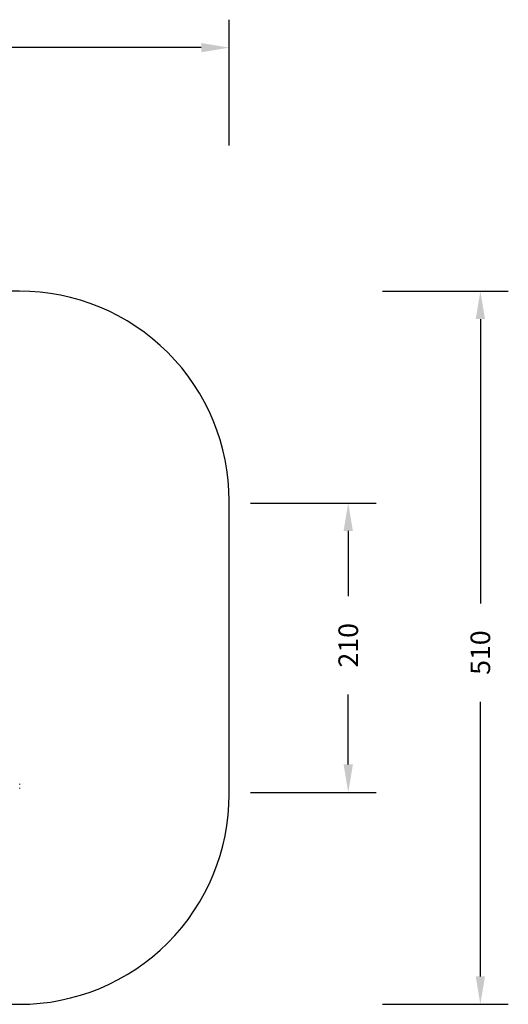
# Model space of a CAD drawing. Units: inches. Extents: x -419 to 1057, y 121 to 825.
# Drawn here: x 708 to 1057, y 121 to 825 of the extents above; entities that cross this region are included whole.
import ezdxf

# ---------------------------------------------------------------- set-up
doc = ezdxf.new("R2010")
doc.units = ezdxf.units.IN
doc.header["$MEASUREMENT"] = 0
doc.layers.add('VP-DIM', color=7, linetype='Continuous')
doc.layers.add('VP-HIC', color=6, linetype='Continuous')
doc.layers.add('VP-EQ', color=7, linetype='Continuous', true_color=0x8a3492)
doc.styles.get("Standard").update_dxf_attribs({"font": 'ARTxt.shx'})
doc.dimstyles.get("Standard").update_dxf_attribs({"dimtxt": 14, "dimasz": 20, "dimexe": 20, "dimexo": 50, "dimgap": 20, "dimtad": 0, "dimdec": 0, "dimzin": 0, "dimdsep": 46, "dimtxsty": 'Standard', "dimcen": -0.09, "dimadec": 0, "dimazin": 0, "dimtfac": 1, "dimtdec": 4, "dimtofl": 0, "dimtmove": 0, "dimatfit": 3, "dimfxl": 70, "dimfxlon": 1, "dimtolj": 1, "dimtzin": 0, "dimarcsym": 0})

# ---------------------------------------------------------------- blocks, each defined once
blk = doc.blocks.new('*D60')
at = {"layer": 'Defpoints', "color": 0}
for p in [(857.47, 805.3), (177.47, 376.15), (857.47, 376.15)]:
    blk.add_point(p, dxfattribs=at)
at = {"layer": 'VP-DIM', "color": 0, "lineweight": -2}
for p, q in [((177.47, 735.3), (177.47, 825.3)), ((857.47, 735.3), (857.47, 825.3)), ((197.47, 805.3), (479.97, 805.3)), ((837.47, 805.3), (554.97, 805.3))]:
    blk.add_line(p, q, dxfattribs=at)
at = {"layer": 'VP-DIM', "color": 0}
for points in [[(197.47, 808.63), (197.47, 801.97), (177.47, 805.3)], [(837.47, 801.97), (837.47, 808.63), (857.47, 805.3)]]:
    blk.add_solid(points, dxfattribs=at)
at = {"layer": 'VP-DIM', "color": 0, "insert": (517.47, 805.3), "char_height": 14, "attachment_point": 5}
blk.add_mtext('\\A1;680', dxfattribs=at)
blk = doc.blocks.new('*D62')
at = {"layer": 'Defpoints', "color": 0}
for p in [(517.47, 631.15), (517.47, 121.15), (1037.12, 121.15)]:
    blk.add_point(p, dxfattribs=at)
at = {"layer": 'VP-DIM', "color": 0, "lineweight": -2}
for p, q in [((967.12, 631.15), (1057.12, 631.15)), ((1037.12, 611.15), (1037.12, 407.82)), ((1037.12, 141.15), (1037.12, 337.49)), ((967.12, 121.15), (1057.12, 121.15))]:
    blk.add_line(p, q, dxfattribs=at)
at = {"layer": 'VP-DIM', "color": 0}
for points in [[(1040.45, 611.15), (1033.79, 611.15), (1037.12, 631.15)], [(1033.79, 141.15), (1040.45, 141.15), (1037.12, 121.15)]]:
    blk.add_solid(points, dxfattribs=at)
at = {"layer": 'VP-DIM', "color": 0, "insert": (1037.12, 372.66), "char_height": 14, "attachment_point": 5, "rotation": 90}
blk.add_mtext('\\A1;510', dxfattribs=at)
blk = doc.blocks.new('*D63')
at = {"layer": 'Defpoints', "color": 0}
for p in [(486.47, 479.65), (486.47, 272.65), (942.62, 272.65)]:
    blk.add_point(p, dxfattribs=at)
at = {"layer": 'VP-DIM', "color": 0, "lineweight": -2}
for p, q in [((872.62, 479.65), (962.62, 479.65)), ((942.62, 459.65), (942.62, 413.06)), ((942.62, 292.65), (942.62, 342.73)), ((872.62, 272.65), (962.62, 272.65))]:
    blk.add_line(p, q, dxfattribs=at)
at = {"layer": 'VP-DIM', "color": 0}
for points in [[(945.95, 459.65), (939.29, 459.65), (942.62, 479.65)], [(939.29, 292.65), (945.95, 292.65), (942.62, 272.65)]]:
    blk.add_solid(points, dxfattribs=at)
at = {"layer": 'VP-DIM', "color": 0, "insert": (942.62, 377.9), "char_height": 14, "attachment_point": 5, "rotation": 90}
blk.add_mtext('\\A1;210', dxfattribs=at)
blk = doc.blocks.new('RC1457_')
at = {"color": 0, "linetype": 'Continuous', "lineweight": 25}
for p, q in [((707.66, 275.73), (707.68, 275.73)), ((707.67, 278.6), (707.67, 278.6)), ((707.67, 278.59), (707.68, 278.59)), ((707.67, 278.54), (707.68, 278.54)), ((707.67, 278.51), (707.67, 278.51)), ((707.67, 278.51), (707.68, 278.51)), ((707.67, 275.81), (707.67, 275.81)), ((707.67, 275.79), (707.68, 275.79)), ((707.67, 275.72), (707.67, 275.71)), ((707.68, 278.55), (707.68, 278.55)), ((707.68, 275.79), (707.68, 275.8)), ((707.68, 275.79), (707.68, 275.79)), ((707.68, 275.74), (707.68, 275.74)), ((707.68, 275.7), (707.68, 275.71)), ((707.68, 275.71), (707.68, 275.71))]:
    blk.add_line(p, q, dxfattribs=at)
at = {"color": 0, "linetype": 'Continuous', "lineweight": 25, "flags": 128}
for points in [[(707.68, 275.76), (707.68, 275.76), (707.68, 275.75)], [(707.68, 275.74), (707.68, 275.74), (707.68, 275.74)], [(707.68, 275.71), (707.68, 275.71), (707.68, 275.71)]]:
    blk.add_lwpolyline(points, dxfattribs=at)
at = {"color": 0, "linetype": 'Continuous', "lineweight": 25}
for centre, radius, start, end in [((707.36, 278.55), 0.32, 8.27274, 38.68219), ((707.36, 278.55), 0.32, 321.31781, 351.72726), ((707.36, 275.75), 0.32, 9.16571, 38.68219), ((707.36, 275.75), 0.32, 321.31781, 350.83429), ((707.39, 278.55), 0.284, 11.07113, 18.4502), ((707.58, 278.63), 0.0872, 352.49107, 7.50893), ((707.5, 278.54), 0.183, 14.6831, 23.58419), ((707.62, 278.57), 0.0683, 316.17207, 329.09202), ((707.44, 278.5), 0.23, 355.37621, 4.62379), ((707.51, 278.55), 0.164, 335.47778, 345.12153), ((707.37, 275.75), 0.308, 10.65296, 17.73324), ((707.62, 275.84), 0.0465, 349.71294, 10.28706), ((707.45, 275.75), 0.228, 12.87525, 20.94786), ((707.64, 275.78), 0.0543, 298.73463, 310.71661), ((707.39, 275.71), 0.27, 355.73533, 4.26467), ((707.56, 275.75), 0.119, 330.86792, 342.16755), ((707.61, 278.58), 0.0704, 3.9556, 16.22348), ((707.36, 278.55), 0.315, 1.87972, 7.65472), ((707.43, 278.57), 0.249, 351.37958, 357.8482), ((707.36, 278.55), 0.316, 352.3608, 358.11191), ((707.67, 278.51), 0.00708, 271.75405, 293.7424), ((707.56, 275.78), 0.115, 3.08068, 12.66719), ((707.37, 275.75), 0.309, 1.89246, 7.72871), ((707.47, 275.77), 0.203, 350.44797, 357.61586), ((707.67, 275.71), 0.0106, 16.59784, 44.83007), ((707.56, 275.72), 0.115, 347.34463, 356.9075), ((707.44, 278.53), 0.233, 2.08627, 4.49062), ((707.67, 275.79), 0.0081, 323.742, 345.5232), ((707.64, 275.79), 0.0382, 5.15374, 11.55939), ((707.45, 275.76), 0.229, 355.90107, 358.14553), ((707.48, 275.72), 0.201, 2.38223, 5.70556), ((707.41, 275.74), 0.271, 354.12119, 358.34175)]:
    blk.add_arc(centre, radius, start, end, dxfattribs=at)
blk = doc.blocks.new('RC1457_2D')
at = {"layer": 'VP-EQ', "color": 0}
blk.add_lwpolyline([(327.47, 121.15), (707.47, 121.15, 0.414214), (857.47, 271.15), (857.47, 481.15, 0.414214), (707.47, 631.15), (327.47, 631.15, 0.414214), (177.47, 481.15), (177.47, 271.15, 0.414214)], format="xyb", close=True, dxfattribs=at)
blk.add_blockref('RC1457_', (0, 0), dxfattribs=at)

msp = doc.modelspace()

# ---------------------------------------------------------------- linework, layer by layer
at = {"layer": 'VP-HIC', "color": 4}
msp.add_lwpolyline([(327.47, 121.15), (707.47, 121.15, 0.414214), (857.47, 271.15), (857.47, 481.15, 0.414214), (707.47, 631.15), (327.47, 631.15, 0.414214), (177.47, 481.15), (177.47, 271.15, 0.414214)], format="xyb", close=True, dxfattribs=at)

# ---------------------------------------------------------------- block references
at = {"layer": 'VP-EQ', "color": 0}
msp.add_blockref('RC1457_2D', (0, 0), dxfattribs=at)

# ---------------------------------------------------------------- dimensions: what is measured, and where the dimension line sits
at = {"layer": 'VP-DIM'}
dim = msp.add_linear_dim(base=(857.47, 805.3), p1=(177.47, 376.15), p2=(857.47, 376.15), dimstyle='Standard', dxfattribs=at)
dim.commit()
dim.dimension.update_dxf_attribs({"geometry": '*D60', "text_midpoint": (517.47, 805.3), "dimtype": 160})
dim = msp.add_linear_dim(base=(1037.12, 121.15), p1=(517.47, 631.15), p2=(517.47, 121.15), angle=90, dimstyle='Standard', dxfattribs=at)
dim.commit()
dim.dimension.update_dxf_attribs({"geometry": '*D62', "text_midpoint": (1037.12, 372.66), "dimtype": 160})
dim = msp.add_linear_dim(base=(942.62, 272.65), p1=(486.47, 479.65), p2=(486.47, 272.65), angle=90, text='210', dimstyle='Standard', dxfattribs=at)
dim.commit()
dim.dimension.update_dxf_attribs({"geometry": '*D63', "text_midpoint": (942.62, 377.9), "dimtype": 160})

doc.saveas('drawing.dxf')
